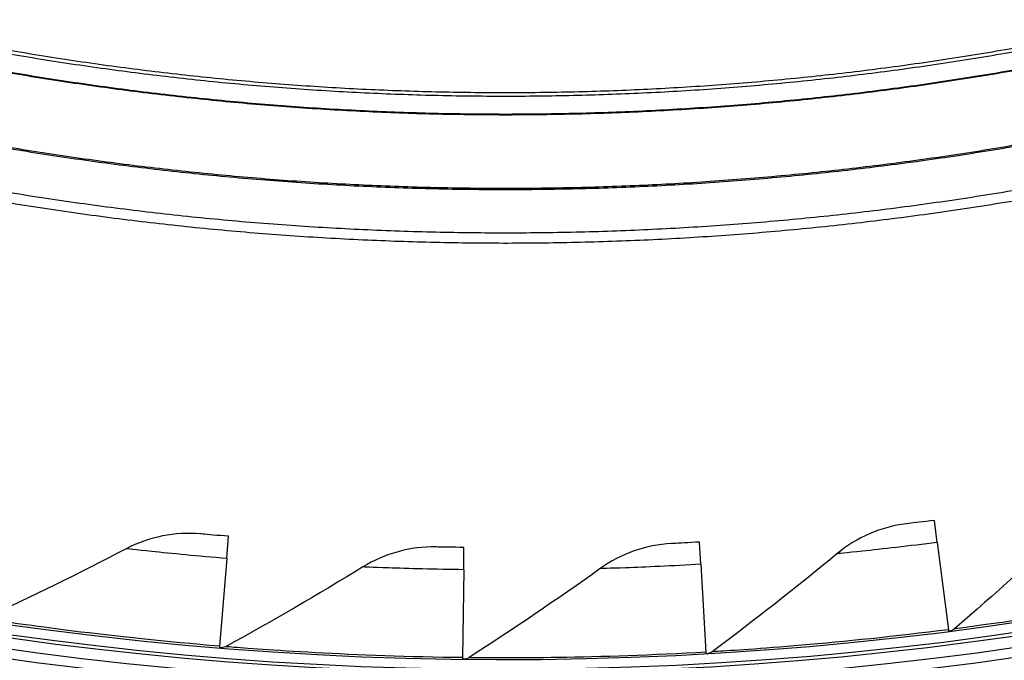
# Model space of a CAD drawing. Units: inches. Extents: x 2 to 86, y 1 to 67.
# Drawn here: x 20.6 to 23.1, y 10 to 11.6 of the extents above; entities that cross this region are included whole.
import ezdxf

# ---------------------------------------------------------------- set-up
doc = ezdxf.new("R2010")
doc.units = ezdxf.units.IN
doc.header["$LTSCALE"] = 4
doc.header["$MEASUREMENT"] = 0
doc.layers.add('Visible (ANSI)', color=7, linetype='Continuous')
doc.layers.add('Visible Narrow (ANSI)', color=7, linetype='Continuous')

msp = doc.modelspace()

# ---------------------------------------------------------------- linework, layer by layer
at = {"layer": 'Visible (ANSI)'}
for p, q in [((22.95449, 10.25369), (22.94723, 10.31044)), ((21.12781, 10.21234), (21.1325, 10.26937)), ((22.34706, 10.19739), (22.34377, 10.25452)), ((22.95449, 10.25369), (22.98321, 10.02933)), ((21.73717, 10.18359), (21.73787, 10.24081)), ((21.12781, 10.21234), (21.10927, 9.98692)), ((21.73717, 10.18359), (21.7344, 9.95742)), ((22.34706, 10.19739), (22.36006, 9.97159)), ((22.98321, 10.02933), (22.98373, 10.02527)), ((21.10927, 9.98692), (21.10894, 9.98283)), ((21.7344, 9.95742), (21.73435, 9.95333)), ((22.36006, 9.97159), (22.36029, 9.9675))]:
    msp.add_line(p, q, dxfattribs=at)
at = {"layer": 'Visible (ANSI)', "flags": 128}
for points in [[(20.47431, 11.16985, 0.0059037), (20.65787, 11.13967, 0.0059037), (20.84209, 11.11382, 0.0059037), (21.02687, 11.09234, 0.0059037), (21.21211, 11.07522, 0.0059037), (21.3977, 11.06248, 0.0059037), (21.58354, 11.05413, 0.0059037), (21.76952, 11.05016, 0.0059037), (21.95555, 11.05059, 0.0059037), (22.14151, 11.05542, 0.0059037), (22.32731, 11.06463, 0.0059037), (22.51284, 11.07822, 0.0059037), (22.698, 11.0962, 0.0059037), (22.88268, 11.11854, 0.0059037), (23.06678, 11.14523, 0.0059037), (23.2502, 11.17627, 0.0059037)], [(20.46972, 11.14389, 0.0059037), (20.6539, 11.1136, 0.0059037), (20.83874, 11.08767, 0.0059037), (21.02414, 11.06611, 0.0059037), (21.21, 11.04894, 0.0059037), (21.39621, 11.03616, 0.0059037), (21.58267, 11.02778, 0.0059037), (21.76927, 11.0238, 0.0059037), (21.95592, 11.02423, 0.0059037), (22.14251, 11.02907, 0.0059037), (22.32893, 11.03831, 0.0059037), (22.51508, 11.05195, 0.0059037), (22.70086, 11.06999, 0.0059037), (22.88615, 11.0924, 0.0059037), (23.07087, 11.11919, 0.0059037), (23.2549, 11.15033, 0.0059037)]]:
    msp.add_lwpolyline(points, format="xyb", dxfattribs=at)
at = {"layer": 'Visible (ANSI)'}
for radius, start, end in [(9.0625, 176.786639, 176.686639), (9.0375, 176.786639, 176.686639), (9, 181.345655, 181.245655), (8.975, 181.345655, 181.245655)]:
    msp.add_arc((21.84434, 18.92765), radius, start, end, dxfattribs=at)
for points in [[(22.94723, 10.31044), (22.91955, 10.3069), (22.89262, 10.30362), (22.88142, 10.30228), (22.87738, 10.30179), (22.87527, 10.30154), (22.87527, 10.30154)], [(21.1325, 10.26937), (21.10469, 10.27165), (21.07766, 10.27404), (21.06642, 10.27505), (21.06237, 10.27542), (21.06026, 10.27561), (21.06026, 10.27561)], [(22.34377, 10.25452), (22.31591, 10.25292), (22.28882, 10.25152), (22.27755, 10.25096), (22.27348, 10.25076), (22.27136, 10.25066), (22.27136, 10.25066)], [(21.73787, 10.24081), (21.70997, 10.24115), (21.68285, 10.24165), (21.67157, 10.24187), (21.6675, 10.24195), (21.66537, 10.242), (21.66537, 10.242)]]:
    msp.add_open_spline(points, degree=3, knots=[1.5707963, 1.5707963, 1.5707963, 1.5707963, 2.7252764, 2.7252764, 2.7252764, 3.1415927, 3.1415927, 3.1415927, 3.1415927], dxfattribs=at)
for points in [[(23.30146, 10.30518), (23.20375, 10.21221), (23.10283, 10.12087), (22.99877, 10.03134)], [(21.06026, 10.27561), (20.99519, 10.28151), (20.92843, 10.26813), (20.86965, 10.23742)], [(22.87527, 10.30154), (22.8104, 10.29379), (22.74787, 10.26683), (22.69676, 10.22458)], [(20.86965, 10.23742), (20.75012, 10.17496), (20.62794, 10.11496), (20.50324, 10.05756)], [(21.66537, 10.242), (21.60005, 10.24334), (21.53439, 10.22535), (21.4779, 10.19061)], [(22.27136, 10.25066), (22.20611, 10.24744), (22.14186, 10.22491), (22.08792, 10.18633)], [(22.69676, 10.22458), (22.59281, 10.13864), (22.48578, 10.05456), (22.37572, 9.9725)], [(21.4779, 10.19061), (21.363, 10.11997), (21.24531, 10.0516), (21.12491, 9.98565)], [(22.08792, 10.18633), (21.97823, 10.10785), (21.86559, 10.03143), (21.75008, 9.95725)], [(22.99877, 10.03134), (22.9951, 10.02819), (22.9905, 10.02614), (22.98571, 10.02552)], [(21.12491, 9.98565), (21.12067, 9.98332), (21.11575, 9.98228), (21.11093, 9.98267)], [(21.75008, 9.95725), (21.74602, 9.95463), (21.74118, 9.95325), (21.73635, 9.9533)], [(22.37572, 9.9725), (22.37184, 9.96961), (22.36711, 9.96789), (22.36229, 9.96761)]]:
    msp.add_open_spline(points, degree=3, dxfattribs=at)
at = {"layer": 'Visible Narrow (ANSI)', "flags": 128}
for points in [[(20.52954, 11.51687, 0.0059333), (20.70577, 11.48776, 0.0059333), (20.88264, 11.46283, 0.0059333), (21.06006, 11.44211, 0.0059333), (21.23792, 11.42561, 0.0059333), (21.41612, 11.41333, 0.0059333), (21.59456, 11.40529, 0.0059333), (21.77314, 11.40148, 0.0059333), (21.95176, 11.40191, 0.0059333), (22.13032, 11.40658, 0.0059333), (22.30872, 11.41548, 0.0059333), (22.48686, 11.42862, 0.0059333), (22.66464, 11.44598, 0.0059333), (22.84195, 11.46755, 0.0059333), (23.0187, 11.49332, 0.0059333), (23.19479, 11.52329, 0.0059333)], [(20.56868, 11.51936, 0.0059271), (20.74466, 11.4912, 0.0059271), (20.92126, 11.46722, 0.0059271), (21.09838, 11.44744, 0.0059271), (21.27591, 11.43185, 0.0059271), (21.45377, 11.42048, 0.0059271), (21.63185, 11.41334, 0.0059271), (21.81004, 11.41041, 0.0059271), (21.98825, 11.41171, 0.0059271), (22.16639, 11.41723, 0.0059271), (22.34434, 11.42698, 0.0059271), (22.52201, 11.44094, 0.0059271), (22.6993, 11.45911, 0.0059271), (22.87611, 11.48148, 0.0059271), (23.05234, 11.50803, 0.0059271), (23.22789, 11.53875, 0.0059271)], [(20.5271, 11.46877, 0.0059037), (20.70359, 11.43975, 0.0059037), (20.88071, 11.4149, 0.0059037), (21.05837, 11.39424, 0.0059037), (21.23647, 11.37779, 0.0059037), (21.41491, 11.36554, 0.0059037), (21.59359, 11.35751, 0.0059037), (21.77241, 11.3537, 0.0059037), (21.95127, 11.35411, 0.0059037), (22.13006, 11.35875, 0.0059037), (22.3087, 11.3676, 0.0059037), (22.48708, 11.38067, 0.0059037), (22.66511, 11.39796, 0.0059037), (22.84267, 11.41944, 0.0059037), (23.01968, 11.4451, 0.0059037), (23.19603, 11.47494, 0.0059037)], [(20.5274, 11.47048, 0.0059037), (20.70385, 11.44147, 0.0059037), (20.88093, 11.41662, 0.0059037), (21.05855, 11.39597, 0.0059037), (21.23661, 11.37952, 0.0059037), (21.41501, 11.36727, 0.0059037), (21.59365, 11.35924, 0.0059037), (21.77242, 11.35543, 0.0059037), (21.95124, 11.35584, 0.0059037), (22.13, 11.36048, 0.0059037), (22.3086, 11.36933, 0.0059037), (22.48694, 11.3824, 0.0059037), (22.66492, 11.39968, 0.0059037), (22.84244, 11.42116, 0.0059037), (23.01941, 11.44682, 0.0059037), (23.19572, 11.47665, 0.0059037)], [(20.54614, 11.27034, 0.0058954), (20.72706, 11.24186, 0.0058954), (20.90859, 11.21765, 0.0058954), (21.09065, 11.19773, 0.0058954), (21.27312, 11.18211, 0.0058954), (21.45591, 11.17079, 0.0058954), (21.63892, 11.16379, 0.0058954), (21.82204, 11.16111, 0.0058954), (22.00518, 11.16274, 0.0058954), (22.18822, 11.16869, 0.0058954), (22.37108, 11.17896, 0.0058954), (22.55364, 11.19353, 0.0058954), (22.73581, 11.21241, 0.0058954), (22.91748, 11.23557, 0.0058954), (23.09855, 11.26301, 0.0058954), (23.27893, 11.29472, 0.0058954)], [(20.547, 11.27351, 0.0058953), (20.72784, 11.24505, 0.0058953), (20.9093, 11.22086, 0.0058953), (21.09127, 11.20096, 0.0058953), (21.27367, 11.18535, 0.0058953), (21.45638, 11.17405, 0.0058953), (21.63931, 11.16705, 0.0058953), (21.82236, 11.16438, 0.0058953), (22.00541, 11.16602, 0.0058953), (22.18838, 11.17197, 0.0058953), (22.37115, 11.18224, 0.0058953), (22.55364, 11.19682, 0.0058953), (22.73572, 11.21569, 0.0058953), (22.91732, 11.23885, 0.0058953), (23.09831, 11.26629, 0.0058953), (23.27861, 11.29799, 0.0058953)]]:
    msp.add_lwpolyline(points, format="xyb", dxfattribs=at)
at = {"layer": 'Visible Narrow (ANSI)'}
msp.add_arc((21.84434, 18.92765), 9.00871, 182.444348, 174.590722, dxfattribs=at)
for points, knots in [([(22.95449, 10.25369), (22.88245, 10.24447), (22.81086, 10.23637), (22.76265, 10.23128), (22.72072, 10.22685), (22.69676, 10.22458), (22.69676, 10.22458)], [1.5707963, 1.5707963, 1.5707963, 1.5707963, 2.4108164, 2.4108164, 2.4108164, 3.1415927, 3.1415927, 3.1415927, 3.1415927]), ([(21.12781, 10.21234), (21.05542, 10.21829), (20.98371, 10.22525), (20.9355, 10.23029), (20.89356, 10.23467), (20.86965, 10.23742), (20.86965, 10.23742)], [1.5707963, 1.5707963, 1.5707963, 1.5707963, 2.4108164, 2.4108164, 2.4108164, 3.1415927, 3.1415927, 3.1415927, 3.1415927]), ([(21.73717, 10.18359), (21.66455, 10.18448), (21.59253, 10.18642), (21.54408, 10.18809), (21.50193, 10.18954), (21.4779, 10.19061), (21.4779, 10.19061)], [1.5707963, 1.5707963, 1.5707963, 1.5707963, 2.4108164, 2.4108164, 2.4108164, 3.1415927, 3.1415927, 3.1415927, 3.1415927]), ([(22.34706, 10.19739), (22.27455, 10.19322), (22.20256, 10.19014), (22.15412, 10.18842), (22.11198, 10.18693), (22.08792, 10.18633), (22.08792, 10.18633)], [1.5707963, 1.5707963, 1.5707963, 1.5707963, 2.4108164, 2.4108164, 2.4108164, 3.1415927, 3.1415927, 3.1415927, 3.1415927]), ([(23.60081, 10.13039), (23.46736, 10.10374), (23.33367, 10.0806), (23.22819, 10.06413), (23.12225, 10.04759), (23.04554, 10.03748), (23.01467, 10.03342), (23.00411, 10.03203), (22.99877, 10.03134), (22.99877, 10.03134)], [1.5707963, 1.5707963, 1.5707963, 1.5707963, 2.2398195, 2.2398195, 2.2398195, 2.9118242, 2.9118242, 2.9118242, 3.1415927, 3.1415927, 3.1415927, 3.1415927]), ([(21.10927, 9.98692), (20.97364, 9.99807), (20.83875, 10.01265), (20.73282, 10.02588), (20.62641, 10.03916), (20.54989, 10.05058), (20.5191, 10.05518), (20.50857, 10.05675), (20.50324, 10.05756), (20.50324, 10.05756)], [1.5707963, 1.5707963, 1.5707963, 1.5707963, 2.2398195, 2.2398195, 2.2398195, 2.9118242, 2.9118242, 2.9118242, 3.1415927, 3.1415927, 3.1415927, 3.1415927]), ([(22.98321, 10.02933), (22.84822, 10.01206), (22.71324, 9.99829), (22.60687, 9.98922), (22.50003, 9.9801), (22.4228, 9.97537), (22.39173, 9.97347), (22.3811, 9.97282), (22.37572, 9.9725), (22.37572, 9.9725)], [1.5707963, 1.5707963, 1.5707963, 1.5707963, 2.2398195, 2.2398195, 2.2398195, 2.9118242, 2.9118242, 2.9118242, 3.1415927, 3.1415927, 3.1415927, 3.1415927]), ([(21.7344, 9.95742), (21.59832, 9.95909), (21.46274, 9.96424), (21.35614, 9.97004), (21.24907, 9.97588), (21.17194, 9.98193), (21.1409, 9.98437), (21.13029, 9.98521), (21.12491, 9.98565), (21.12491, 9.98565)], [1.5707963, 1.5707963, 1.5707963, 1.5707963, 2.2398195, 2.2398195, 2.2398195, 2.9118242, 2.9118242, 2.9118242, 3.1415927, 3.1415927, 3.1415927, 3.1415927]), ([(22.36006, 9.97159), (22.22419, 9.96376), (22.08858, 9.95944), (21.98184, 9.9578), (21.87462, 9.95616), (21.79725, 9.95682), (21.76612, 9.95709), (21.75548, 9.95718), (21.75008, 9.95725), (21.75008, 9.95725)], [1.5707963, 1.5707963, 1.5707963, 1.5707963, 2.2398195, 2.2398195, 2.2398195, 2.9118242, 2.9118242, 2.9118242, 3.1415927, 3.1415927, 3.1415927, 3.1415927])]:
    msp.add_open_spline(points, degree=3, knots=knots, dxfattribs=at)

doc.saveas('drawing.dxf')
